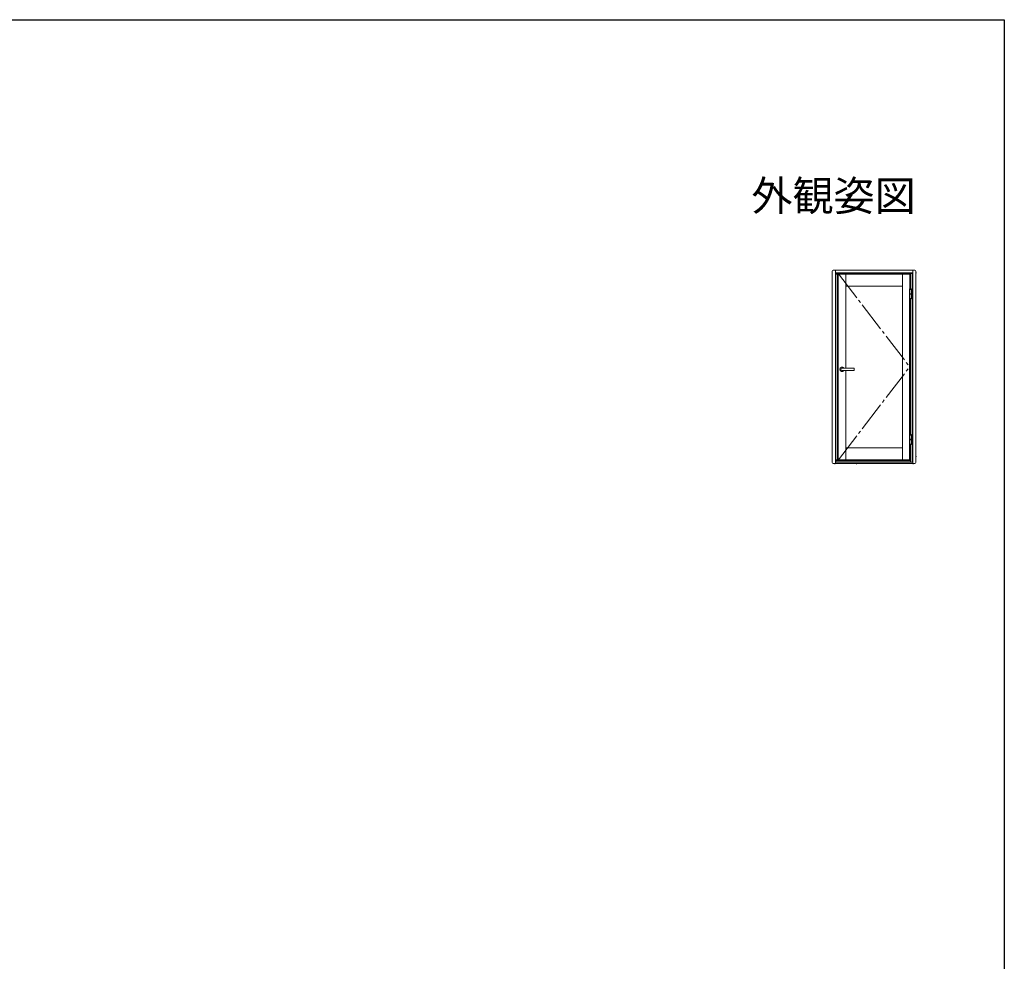
# Model space of a CAD drawing. Extents: x 0 to 998, y 0 to 1603.
# Drawn here: x 499 to 990, y 1091 to 1560 of the extents above; entities that cross this region are included whole.
import ezdxf
from ezdxf.enums import TextEntityAlignment as Align

# ---------------------------------------------------------------- set-up
doc = ezdxf.new("R2010")
doc.units = 0
doc.linetypes.add('YCENTER_1', pattern=[13, 10, -1, 1, -1])
doc.layers.add('USER1', color=3, linetype='CONTINUOUS')
doc.layers.add('YKK_ZWAK', color=7, linetype='CONTINUOUS')
doc.layers.add('YKK_A1', color=4, linetype='CONTINUOUS', lineweight=13)
doc.styles.get("Standard").update_dxf_attribs({"font": 'txt', "bigfont": 'BIGFONT'})

msp = doc.modelspace()

# ---------------------------------------------------------------- linework, layer by layer
at = {"layer": 'YKK_A1', "linetype": 'Continuous', "lineweight": 13, "ltscale": 0.5}
for p, q in [((904.25, 1434.73), (904.25, 1339.38)), ((945.45, 1435.23), (904.75, 1435.23)), ((905.85, 1435.23), (905.85, 1338.88)), ((944.35, 1433.9), (905.85, 1433.9)), ((906.05, 1433.9), (906.05, 1339.63)), ((944.15, 1433.58), (906.05, 1433.58)), ((943.15, 1433.3), (906.05, 1433.3)), ((906.9, 1433.38), (906.9, 1340.8)), ((907.2, 1433.38), (907.2, 1340.8)), ((911, 1433.38), (911, 1386.48)), ((939.2, 1433.38), (939.2, 1340.8)), ((943, 1425.88), (943, 1433.38)), ((943.15, 1433.38), (943.15, 1425.88)), ((943.3, 1433.63), (943.3, 1425.88)), ((944.15, 1433.9), (944.15, 1339.63)), ((944.35, 1435.23), (944.35, 1338.88)), ((945.95, 1434.73), (945.95, 1339.38)), ((945.95, 1433.98), (946.23, 1433.98)), ((939.2, 1427.3), (911, 1427.3)), ((943.55, 1425.88), (942.75, 1425.88)), ((942.75, 1425.88), (942.75, 1420.88)), ((943.55, 1425.63), (942.75, 1425.63)), ((943.55, 1423.53), (942.75, 1423.53)), ((943.55, 1423.23), (942.75, 1423.23)), ((943.55, 1425.88), (943.55, 1420.88)), ((943.55, 1421.13), (942.75, 1421.13)), ((943.55, 1420.88), (942.75, 1420.88)), ((942.82, 1353.33), (942.82, 1420.88)), ((943.15, 1420.88), (943.15, 1353.33)), ((943.3, 1420.88), (943.3, 1353.33)), ((915.05, 1386.48), (909.15, 1386.48)), ((909.15, 1385.23), (915.05, 1385.23)), ((911, 1385.23), (911, 1340.8)), ((915.15, 1385.33), (915.15, 1386.38)), ((943.55, 1353.33), (942.75, 1353.33)), ((942.75, 1353.33), (942.75, 1348.33)), ((943.55, 1353.08), (942.75, 1353.08)), ((942.75, 1350.98), (943.55, 1350.98)), ((942.75, 1350.68), (943.55, 1350.68)), ((943.55, 1353.33), (943.55, 1348.33)), ((939.2, 1346.8), (911, 1346.8)), ((942.75, 1348.58), (943.55, 1348.58)), ((943.55, 1348.33), (942.75, 1348.33)), ((942.82, 1340.8), (942.82, 1348.33)), ((943.15, 1348.33), (943.15, 1340.8)), ((943.3, 1348.33), (943.3, 1339.63)), ((944.35, 1339.63), (905.85, 1339.63)), ((906.05, 1340.8), (943.15, 1340.8)), ((943.3, 1340.23), (906.05, 1340.23)), ((945.95, 1342.48), (946.2, 1342.48)), ((945.45, 1338.88), (904.75, 1338.88)), ((905.6, 1338.88), (905.6, 1338.64)), ((916.35, 1338.88), (916.35, 1338.67)), ((944.6, 1338.88), (944.6, 1338.58))]:
    msp.add_line(p, q, dxfattribs=at)
at = {"layer": 'YKK_A1', "linetype": 'YCENTER_1', "lineweight": 13, "ltscale": 1.5}
for p in [(907.37, 1433.38), (907.37, 1340.8)]:
    msp.add_line(p, (942.82, 1387.1), dxfattribs=at)
at = {"layer": 'YKK_A1', "linetype": 'Continuous', "lineweight": 13, "ltscale": 0.5}
for centre, radius, start, end in [((904.75, 1434.73), 0.5, 90, 180), ((945.45, 1434.73), 0.5, 0, 90), ((909.15, 1385.85), 1.1, 34.6235, 325.3765), ((915.05, 1386.38), 0.1, 0, 90), ((915.05, 1385.33), 0.1, 270, 0), ((904.75, 1339.38), 0.5, 180, 270), ((945.45, 1339.38), 0.5, 270, 0)]:
    msp.add_arc(centre, radius, start, end, dxfattribs=at)
msp.add_ellipse((909.15, 1385.85), major_axis=(0, -0.625), ratio=0.848, start_param=3.141593, end_param=6.283185, dxfattribs=at)
at = {"layer": 'YKK_ZWAK'}
for p, q in [((0, 1560), (990, 1560)), ((990, 1560), (990, 0))]:
    msp.add_line(p, q, dxfattribs=at)

# ---------------------------------------------------------------- texts
at = {"layer": 'USER1'}
msp.add_text('外観姿図', height=15, dxfattribs=at).set_placement((945.87, 1464.79), align=Align.RIGHT)

doc.saveas('drawing.dxf')
